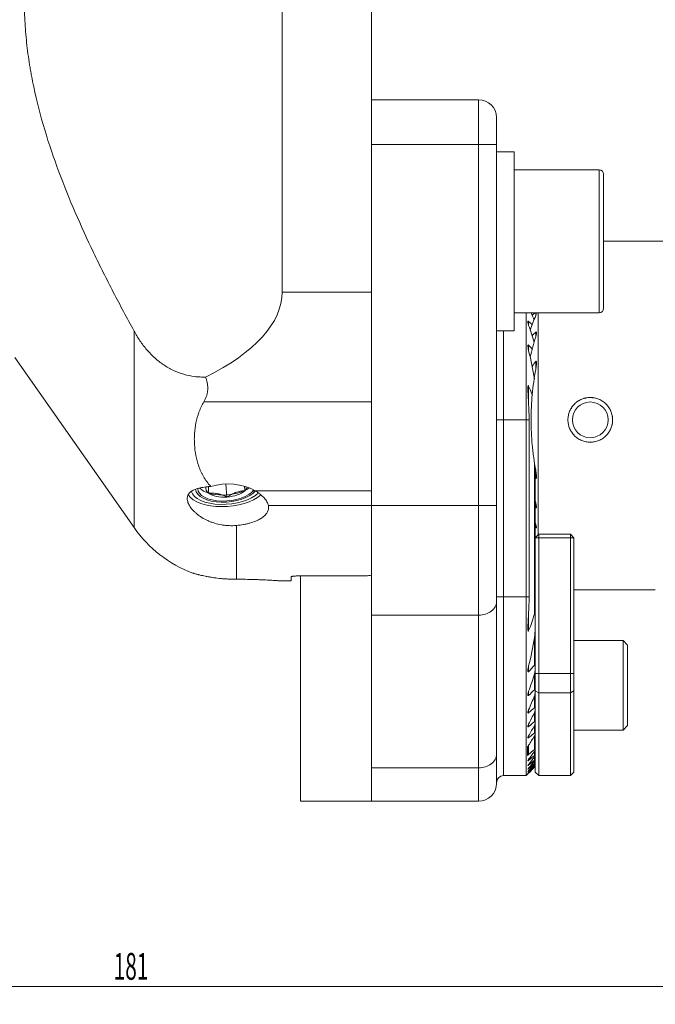
# Model space of a CAD drawing. Units: millimetres. Extents: x -76 to 160, y -112 to 109.
# Drawn here: x 31 to 102, y -112 to -2 of the extents above; entities that cross this region are included whole.
import ezdxf

# ---------------------------------------------------------------- set-up
doc = ezdxf.new("R2010")
doc.units = ezdxf.units.MM
doc.layers.add('1', color=4, linetype='CONTINUOUS')
doc.layers.add('SK2', color=7, linetype='CONTINUOUS')
doc.styles.add('iso_b_vert', font='simplex.shx')
doc.dimstyles.get("Standard").update_dxf_attribs({"dimtxt": 0.18, "dimasz": 0.18, "dimexe": 0.18, "dimexo": 0.0625, "dimgap": 0.09, "dimtad": 1, "dimzin": 0, "dimdsep": 52, "dimtxsty": 'Standard', "dimcen": 0.09, "dimadec": 0, "dimazin": 0, "dimtfac": 1, "dimtdec": 4, "dimtofl": 0, "dimtmove": 0, "dimatfit": 3, "dimfxl": 1, "dimtolj": 1, "dimtzin": 0, "dimarcsym": 0})

# ---------------------------------------------------------------- blocks, each defined once
blk = doc.blocks.new('DimnDraft3D4')
at = {"layer": 'SK2', "lineweight": 13}
for p, q in [((-48, -26.724037), (-48, -112.35439)), ((133.000001, -48.907538), (133.000001, -112.35439)), ((-48, -110.35439), (133.000001, -110.35439))]:
    blk.add_line(p, q, dxfattribs=at)
for points in [[(-48, -110.35439), (-44.825002, -109.936393), (-44.824998, -110.772386), (-48, -110.35439)], [(133.000001, -110.35439), (129.825003, -110.772386), (129.825, -109.936393), (133.000001, -110.35439)]]:
    blk.add_solid(points, dxfattribs=at)
at = {"layer": 'SK2', "lineweight": 18, "insert": (41.146053, -109.60439), "char_height": 3, "attachment_point": 7, "line_spacing_factor": 1.084337, "style": 'iso_b_vert'}
blk.add_mtext('\\W0.5711;181', dxfattribs=at)

msp = doc.modelspace()

# ---------------------------------------------------------------- linework, layer by layer
at = {"layer": '1', "lineweight": 18}
for p, q in [((60, 32.689), (60, -32.689)), ((70, 32.689), (70, -32.689)), ((82, -11.157), (70, -11.157)), ((82, -11.157), (82, -16.157)), ((84, -13.157), (84, -16.157)), ((82, -16.157), (70, -16.157)), ((70, -16.157), (70, -56.567)), ((82, -16.157), (84, -16.157)), ((82, -56.567), (82, -16.157)), ((84, -16.157), (84, -56.567)), ((86, -17), (84, -17)), ((84, -17), (84, -37)), ((86, -37), (86, -17)), ((95.5, -19), (86, -19)), ((95.5, -19), (95.5, -35)), ((96, -19.5), (96, -34.5)), ((109.35, -26.974), (96, -26.974)), ((60, -32.689), (70, -32.689)), ((86, -35), (95.5, -35)), ((87.325, -35), (87.325, -46.974)), ((88.395, -35), (88.395, -35.308)), ((88.675, -35), (88.675, -59.823)), ((87.605, -35.955), (87.605, -36.405)), ((43.425, -37.035), (43.425, -59.03)), ((84, -37), (86, -37)), ((84.8, -37), (84.8, -46.974)), ((88.395, -37.159), (88.395, -37.691)), ((87.605, -38.601), (87.605, -39.26)), ((30.1, -40), (43.425, -59.03)), ((88.395, -40.434), (88.395, -41.341)), ((87.605, -43.191), (87.605, -45.293)), ((70, -44.946), (51.246, -44.946)), ((84, -46.974), (84.8, -46.974)), ((84.8, -46.974), (84.8, -66.773)), ((84.8, -46.974), (87.325, -46.974)), ((87.325, -66.773), (87.325, -46.974)), ((87.651, -46.974), (87.325, -46.974)), ((87.651, -66.773), (87.651, -46.974)), ((88.25, -51.737), (88.25, -68.665)), ((88.325, -69.148), (88.325, -52.188)), ((88.395, -52.608), (88.395, -53.515)), ((53.716, -54.143), (53.833, -55.609)), ((55.835, -54.898), (55.795, -54.399)), ((56.54, -55.126), (56.874, -54.84)), ((56.977, -54.898), (70, -54.898)), ((70, -56.565), (58.465, -56.565)), ((70, -56.567), (82, -56.567)), ((70, -68.824), (70, -56.567)), ((84, -56.567), (82, -56.567)), ((82, -68.824), (82, -56.567)), ((84, -56.567), (84, -67.292)), ((88.395, -56.257), (88.395, -56.789)), ((54.893, -58.79), (54.893, -64.807)), ((88.395, -58.641), (88.395, -59.032)), ((88.325, -60.173), (88.725, -59.773)), ((88.325, -60.173), (88.725, -60.173)), ((88.325, -75.361), (88.325, -60.173)), ((88.725, -60.173), (88.725, -59.773)), ((88.725, -59.773), (92.275, -59.773)), ((88.725, -60.173), (88.725, -75.361)), ((92.275, -60.173), (88.725, -60.173)), ((92.275, -60.173), (92.275, -59.773)), ((92.675, -60.173), (92.275, -59.773)), ((92.275, -75.361), (92.275, -60.173)), ((92.275, -60.173), (92.675, -60.173)), ((92.675, -60.173), (92.675, -75.361)), ((88.324, -60.698), (88.325, -60.699)), ((88.325, -62.084), (88.325, -62.083)), ((88.325, -63.213), (88.325, -63.214)), ((61, -65), (61, -64.536)), ((69.4, -64.435), (61.8, -64.435)), ((62.05, -64.435), (62.05, -89.641)), ((88.324, -64.893), (88.325, -64.894)), ((59.987, -65), (61, -65)), ((88.325, -65.496), (88.324, -65.495)), ((88.325, -65.96), (88.325, -65.961)), ((101.784, -65.974), (92.676, -65.974)), ((84, -66.773), (84.8, -66.773)), ((84.8, -66.773), (84.8, -86.773)), ((87.325, -66.773), (84.8, -66.773)), ((87.325, -86.773), (87.325, -66.773)), ((87.325, -66.773), (87.651, -66.773)), ((84, -67.292), (84, -84.366)), ((70, -85.898), (70, -68.824)), ((82, -68.824), (70, -68.824)), ((82, -85.898), (82, -68.824)), ((87.605, -68.454), (87.605, -70.556)), ((88.325, -69.148), (88.325, -70.409)), ((88.325, -74.516), (88.325, -70.408)), ((88.25, -71.345), (88.25, -74.407)), ((98.175, -71.673), (92.675, -71.673)), ((98.675, -72.173), (98.175, -71.673)), ((98.175, -81.673), (98.175, -71.673)), ((98.675, -81.173), (98.675, -72.173)), ((88.325, -73.673), (88.324, -73.673)), ((87.605, -74.488), (87.605, -75.147)), ((88.325, -74.516), (88.325, -74.953)), ((88.25, -75.388), (88.25, -77.188)), ((88.325, -77.249), (88.325, -74.953)), ((88.725, -75.361), (88.325, -75.361)), ((88.325, -77.293), (88.325, -75.361)), ((92.275, -75.361), (88.725, -75.361)), ((88.725, -75.361), (88.725, -77.508)), ((92.275, -75.361), (92.675, -75.361)), ((92.275, -77.508), (92.275, -75.361)), ((92.675, -75.361), (92.675, -77.293)), ((87.605, -77.342), (87.605, -77.793)), ((88.25, -77.864), (88.25, -79.189)), ((88.325, -77.249), (88.325, -77.549)), ((88.725, -77.508), (88.325, -77.293)), ((88.325, -77.293), (88.325, -86.373)), ((88.325, -79.225), (88.325, -77.548)), ((88.725, -77.508), (88.725, -86.773)), ((92.275, -77.508), (88.725, -77.508)), ((92.675, -77.293), (92.275, -77.508)), ((92.275, -77.508), (92.275, -86.773)), ((92.675, -86.373), (92.675, -77.293)), ((88.325, -79.225), (88.325, -79.454)), ((87.605, -79.399), (87.605, -79.744)), ((88.25, -79.709), (88.25, -80.75)), ((88.324, -79.673), (88.325, -79.673)), ((88.325, -80.768), (88.325, -79.454)), ((87.605, -81.007), (87.605, -81.284)), ((88.25, -81.165), (88.25, -82.006)), ((88.325, -80.768), (88.325, -80.951)), ((88.325, -82.01), (88.325, -80.951)), ((98.175, -81.673), (98.675, -81.173)), ((87.605, -82.307), (87.605, -82.533)), ((88.25, -82.344), (88.25, -83.859)), ((88.325, -82.01), (88.325, -82.158)), ((88.325, -83.84), (88.325, -82.158)), ((92.675, -81.673), (98.175, -81.673)), ((87.474, -83.556), (87.474, -84.516)), ((87.553, -84.428), (87.553, -83.463)), ((87.605, -83.371), (87.605, -84.394)), ((84, -84.366), (84, -87.641)), ((88.25, -84.081), (88.25, -84.525)), ((88.25, -84.7), (88.25, -85.044)), ((88.325, -83.84), (88.325, -83.937)), ((88.325, -84.495), (88.325, -83.937)), ((88.325, -84.495), (88.325, -84.572)), ((88.325, -85.004), (88.325, -84.572)), ((70, -89.641), (70, -85.898)), ((70, -85.898), (82, -85.898)), ((82, -89.641), (82, -85.898)), ((87.605, -84.949), (87.605, -85.07)), ((87.605, -85.51), (87.605, -85.604)), ((88.25, -85.176), (88.25, -85.428)), ((88.25, -85.521), (88.25, -85.686)), ((88.25, -85.741), (88.25, -85.823)), ((88.325, -85.004), (88.325, -85.062)), ((88.325, -85.379), (88.325, -85.062)), ((88.325, -85.379), (88.325, -85.42)), ((88.325, -85.627), (88.325, -85.42)), ((88.325, -85.627), (88.325, -85.651)), ((88.325, -85.754), (88.325, -85.651)), ((88.325, -85.754), (88.325, -85.762)), ((84.8, -86.773), (87.325, -86.773)), ((87.325, -86.773), (87.522, -86.576)), ((87.605, -85.937), (87.605, -86.006)), ((87.605, -86.24), (87.605, -86.285)), ((87.605, -86.423), (87.605, -86.446)), ((88.325, -86.373), (88.725, -86.773)), ((88.725, -86.773), (92.275, -86.773)), ((92.275, -86.773), (92.675, -86.373)), ((62.05, -89.641), (70, -89.641)), ((82, -89.641), (70, -89.641))]:
    msp.add_line(p, q, dxfattribs=at)
at = {"layer": '1', "lineweight": 13}
for p, q in [((88.324, -74.173), (88.325, -74.173)), ((88.324, -79.173), (88.325, -79.173))]:
    msp.add_line(p, q, dxfattribs=at)
at = {"layer": '1', "lineweight": 18, "extrusion": (0, 0, -1)}
msp.add_circle((-94.5, -46.974), 2, dxfattribs=at)
at = {"layer": '1', "lineweight": 18}
for centre, radius, start, end in [((82, -13.157), 2, 0, 90), ((95.5, -19.5), 0.5, 0, 90), ((95.5, -34.5), 0.5, 270, 0), ((54.893, -51), 14, 215, 249.58283), ((82, -87.641), 2, 270, 0)]:
    msp.add_arc(centre, radius, start, end, dxfattribs=at)
at = {"layer": '1', "lineweight": 18, "extrusion": (0, 0, -1)}
msp.add_arc((-84.8, -87.573), 0.8, 0, 90, dxfattribs=at)
for centre, major_axis, ratio, start_param, end_param in [((16.04, -32.689), (43.96, 0), 0.36397, 0, 0.6351464), ((54, -57.085), (4.511, -0.069), 0.652724, -2.0366743, -0.8599365), ((60.85, 0), (64.392, 8.867), 1, 1.5663959, 1.5757135)]:
    msp.add_ellipse(centre, major_axis=major_axis, ratio=ratio, start_param=start_param, end_param=end_param, dxfattribs=at)
at = {"layer": '1', "lineweight": 13}
for centre, major_axis, start_param, end_param in [((53.791, -54.471), (3.987, 0.319), -3.0545302, -0.5093248), ((53.737, -53.802), (3.223, 0.258), -2.7756894, -0.6772773)]:
    msp.add_ellipse(centre, major_axis=major_axis, ratio=0.485672, start_param=start_param, end_param=end_param, dxfattribs=at)
at = {"layer": '1', "lineweight": 18}
for centre, major_axis, ratio, start_param, end_param in [((53.791, -54.471), (3.481, 0.279), 0.485672, 3.1415924, -0.4253917), ((53.791, -54.471), (3.223, 0.258), 0.485672, 3.0947636, -0.382096), ((53.791, -54.471), (-2.335, -0.187), 0.485672, -0.1577806, 0.5028868), ((53.791, -54.471), (-2.335, -0.187), 0.485672, 1.5500843, 2.5972819), ((53.791, -54.471), (-2.335, -0.187), 0.485672, 2.5972819, 2.9550635), ((53.791, -54.471), (4.486, 0.359), 0.485672, -2.8846691, -0.581391), ((53.791, -54.471), (-2.335, -0.187), 0.485672, 0.5028868, 1.5500843), ((82, -67.292), (-2, 0), 0.766044, 1.5707963, 3.1415927), ((82, -84.366), (-2, 0), 0.766044, 1.5707963, 3.1415927)]:
    msp.add_ellipse(centre, major_axis=major_axis, ratio=ratio, start_param=start_param, end_param=end_param, dxfattribs=at)
for points, knots in [([(43.425, 37.035), (42.644, 35.609), (41.878, 34.177), (40.385, 31.295), (39.658, 29.845), (38.254, 26.924), (37.577, 25.453), (36.286, 22.481), (35.673, 20.982), (34.53, 17.946), (34, 16.409), (33.049, 13.289), (32.627, 11.705), (32.099, 9.283), (31.941, 8.468), (31.768, 7.439), (31.734, 7.232), (31.67, 6.818), (31.639, 6.61), (31.551, 5.988), (31.497, 5.573), (31.354, 4.329), (31.281, 3.5), (31.181, 1.842), (31.127, 0.186), (31.167, -1.469), (31.252, -3.123), (31.318, -3.95), (31.495, -5.603), (31.606, -6.429), (31.771, -7.461), (31.806, -7.667), (31.877, -8.08), (31.914, -8.286), (32.029, -8.903), (32.11, -9.313), (32.54, -11.352), (32.956, -12.954), (33.903, -16.114), (34.433, -17.671), (35.581, -20.75), (36.199, -22.272), (37.503, -25.289), (38.188, -26.784), (39.256, -29.011), (39.619, -29.751), (40.354, -31.223), (40.727, -31.955), (41.861, -34.145), (42.636, -35.594), (43.425, -37.035)], [0, 0, 0, 0, 0.0625, 0.0625, 0.125, 0.125, 0.1875, 0.1875, 0.25, 0.25, 0.3125, 0.3125, 0.375, 0.375, 0.40625, 0.40625, 0.4140625, 0.4140625, 0.421875, 0.421875, 0.4375, 0.4375, 0.46875, 0.46875, 0.5, 0.53125, 0.53125, 0.5625, 0.5625, 0.59375, 0.59375, 0.6015625, 0.6015625, 0.609375, 0.609375, 0.625, 0.625, 0.6875, 0.6875, 0.75, 0.75, 0.8125, 0.8125, 0.875, 0.875, 0.90625, 0.90625, 0.9375, 0.9375, 1, 1, 1, 1]), ([(88.478, -35.002), (88.477, -35.015), (88.475, -35.029), (88.466, -35.086), (88.455, -35.129), (88.428, -35.218), (88.413, -35.262), (88.395, -35.307)], [0, 0, 0, 0, 0.1376397, 0.1376397, 0.5688198, 0.5688198, 1, 1, 1, 1]), ([(87.605, -36.405), (87.588, -36.356), (87.572, -36.306), (87.546, -36.208), (87.535, -36.16), (87.524, -36.087), (87.522, -36.064), (87.52, -36.018), (87.52, -35.995), (87.526, -35.966), (87.529, -35.956), (87.537, -35.941), (87.543, -35.935), (87.554, -35.931), (87.559, -35.93), (87.568, -35.931), (87.572, -35.932), (87.587, -35.939), (87.596, -35.946), (87.605, -35.955)], [0, 0, 0, 0, 0.25, 0.25, 0.5, 0.5, 0.625, 0.625, 0.75, 0.75, 0.8125, 0.8125, 0.875, 0.875, 0.90625, 0.90625, 0.9375, 0.9375, 1, 1, 1, 1]), ([(51.427, -42.182), (51.223, -42.188), (51.018, -42.187), (50.709, -42.173), (50.605, -42.166), (50.399, -42.149), (50.296, -42.138), (49.786, -42.074), (48.986, -41.91), (48.216, -41.619), (47.745, -41.398), (47.651, -41.352), (47.465, -41.255), (47.373, -41.205), (47.1, -41.05), (46.923, -40.94), (46.403, -40.59), (46.073, -40.332), (45.681, -39.979), (45.603, -39.907), (45.45, -39.76), (45.375, -39.685), (45.151, -39.456), (45.007, -39.299), (44.591, -38.816), (44.334, -38.479), (43.854, -37.777), (43.632, -37.412), (43.425, -37.035)], [0, 0, 0, 0, 0.0625, 0.0625, 0.09375, 0.09375, 0.125, 0.125, 0.25, 0.375, 0.375, 0.40625, 0.40625, 0.4375, 0.4375, 0.5, 0.5, 0.625, 0.625, 0.65625, 0.65625, 0.6875, 0.6875, 0.75, 0.75, 0.875, 0.875, 1, 1, 1, 1]), ([(88.395, -37.691), (88.412, -37.635), (88.427, -37.579), (88.447, -37.496), (88.453, -37.468), (88.463, -37.413), (88.468, -37.385), (88.475, -37.33), (88.477, -37.303), (88.479, -37.264), (88.48, -37.251), (88.479, -37.225), (88.479, -37.212), (88.476, -37.188), (88.473, -37.176), (88.466, -37.155), (88.461, -37.146), (88.45, -37.137), (88.446, -37.135), (88.436, -37.134), (88.431, -37.135), (88.42, -37.139), (88.415, -37.142), (88.405, -37.15), (88.399, -37.154), (88.395, -37.159)], [0, 0, 0, 0, 0.25, 0.25, 0.375, 0.375, 0.5, 0.5, 0.625, 0.625, 0.6875, 0.6875, 0.75, 0.75, 0.8125, 0.8125, 0.875, 0.875, 0.90625, 0.90625, 0.9375, 0.9375, 0.96875, 0.96875, 1, 1, 1, 1]), ([(87.605, -38.601), (87.6, -38.595), (87.594, -38.589), (87.582, -38.58), (87.576, -38.577), (87.564, -38.574), (87.558, -38.575), (87.548, -38.581), (87.544, -38.585), (87.537, -38.596), (87.535, -38.602), (87.531, -38.615), (87.529, -38.622), (87.524, -38.643), (87.523, -38.658), (87.52, -38.704), (87.52, -38.736), (87.524, -38.8), (87.527, -38.833), (87.538, -38.93), (87.548, -38.996), (87.574, -39.127), (87.589, -39.193), (87.605, -39.26)], [0, 0, 0, 0, 0.03125, 0.03125, 0.0625, 0.0625, 0.09375, 0.09375, 0.125, 0.125, 0.15625, 0.15625, 0.1875, 0.1875, 0.25, 0.25, 0.375, 0.375, 0.5, 0.5, 0.75, 0.75, 1, 1, 1, 1]), ([(88.395, -40.434), (88.401, -40.425), (88.408, -40.417), (88.419, -40.409), (88.423, -40.406), (88.431, -40.404), (88.435, -40.404), (88.446, -40.407), (88.451, -40.414), (88.46, -40.429), (88.463, -40.438), (88.471, -40.465), (88.474, -40.485), (88.478, -40.526), (88.479, -40.546), (88.48, -40.609), (88.479, -40.651), (88.475, -40.736), (88.472, -40.779), (88.46, -40.908), (88.449, -40.995), (88.425, -41.168), (88.41, -41.254), (88.395, -41.341)], [0, 0, 0, 0, 0.03125, 0.03125, 0.046875, 0.046875, 0.0625, 0.0625, 0.09375, 0.09375, 0.125, 0.125, 0.1875, 0.1875, 0.25, 0.25, 0.375, 0.375, 0.5, 0.5, 0.75, 0.75, 1, 1, 1, 1]), ([(88.395, -52.608), (88.309, -52.141), (88.195, -51.439), (88.105, -50.731), (88.05, -50.259), (88.026, -50.023), (87.916, -48.842), (87.873, -47.899), (87.874, -46.018), (87.918, -45.08), (88.093, -43.208), (88.223, -42.273), (88.395, -41.341)], [0, 0, 0, 0, 0.125, 0.1875, 0.1875, 0.25, 0.25, 0.5, 0.5, 0.75, 0.75, 1, 1, 1, 1]), ([(51.246, -44.946), (51.361, -44.75), (51.459, -44.545), (51.57, -44.222), (51.601, -44.112), (51.637, -43.942), (51.647, -43.885), (51.664, -43.768), (51.67, -43.709), (51.693, -43.413), (51.679, -43.171), (51.614, -42.804), (51.586, -42.681), (51.533, -42.495), (51.514, -42.433), (51.473, -42.307), (51.451, -42.245), (51.427, -42.182)], [0, 0, 0, 0, 0.25, 0.25, 0.375, 0.375, 0.4375, 0.4375, 0.5, 0.5, 0.75, 0.75, 0.875, 0.875, 0.9375, 0.9375, 1, 1, 1, 1]), ([(87.605, -45.293), (87.595, -45.106), (87.584, -44.918), (87.562, -44.544), (87.552, -44.357), (87.537, -44.077), (87.533, -43.983), (87.525, -43.797), (87.523, -43.704), (87.521, -43.565), (87.52, -43.518), (87.521, -43.426), (87.522, -43.38), (87.526, -43.312), (87.528, -43.29), (87.532, -43.245), (87.535, -43.222), (87.542, -43.189), (87.545, -43.179), (87.551, -43.164), (87.553, -43.159), (87.558, -43.151), (87.562, -43.148), (87.57, -43.146), (87.574, -43.147), (87.582, -43.153), (87.586, -43.157), (87.596, -43.17), (87.601, -43.181), (87.605, -43.191)], [0, 0, 0, 0, 0.25, 0.25, 0.5, 0.5, 0.625, 0.625, 0.75, 0.75, 0.8125, 0.8125, 0.875, 0.875, 0.90625, 0.90625, 0.9375, 0.9375, 0.953125, 0.953125, 0.9609375, 0.9609375, 0.96875, 0.96875, 0.9765625, 0.9765625, 0.984375, 0.984375, 1, 1, 1, 1]), ([(88.018, -44.26), (88.003, -44.212), (87.987, -44.165), (87.862, -43.803), (87.74, -43.494), (87.605, -43.191)], [0, 0, 0, 0, 0.1309073, 0.1309073, 1, 1, 1, 1]), ([(52.014, -54.423), (51.85, -54.249), (51.704, -54.068), (51.437, -53.7), (51.317, -53.511), (51.152, -53.223), (51.1, -53.126), (51.002, -52.932), (50.955, -52.835), (50.822, -52.542), (50.744, -52.345), (50.534, -51.753), (50.427, -51.355), (50.27, -50.552), (50.219, -50.147), (50.188, -49.638), (50.183, -49.536), (50.178, -49.332), (50.176, -49.231), (50.178, -48.926), (50.185, -48.723), (50.226, -48.116), (50.28, -47.714), (50.443, -46.913), (50.553, -46.514), (50.734, -46.019), (50.772, -45.92), (50.853, -45.723), (50.897, -45.625), (51.033, -45.331), (51.134, -45.137), (51.246, -44.946)], [0, 0, 0, 0, 0.0625, 0.0625, 0.125, 0.125, 0.15625, 0.15625, 0.1875, 0.1875, 0.25, 0.25, 0.375, 0.375, 0.5, 0.5, 0.53125, 0.53125, 0.5625, 0.5625, 0.625, 0.625, 0.75, 0.75, 0.875, 0.875, 0.90625, 0.90625, 0.9375, 0.9375, 1, 1, 1, 1]), ([(92, -46.974), (92, -46.809), (92.016, -46.647), (92.064, -46.407), (92.084, -46.327), (92.131, -46.17), (92.159, -46.092), (92.254, -45.865), (92.33, -45.722), (92.444, -45.552), (92.467, -45.518), (92.516, -45.453), (92.542, -45.42), (92.62, -45.325), (92.675, -45.264), (92.848, -45.091), (92.973, -44.988), (93.144, -44.874), (93.179, -44.851), (93.25, -44.809), (93.285, -44.789), (93.393, -44.731), (93.541, -44.661), (93.694, -44.606), (93.812, -44.571), (93.851, -44.56), (93.931, -44.54), (93.971, -44.531), (94.173, -44.49), (94.335, -44.474), (94.58, -44.474), (94.662, -44.478), (94.785, -44.49), (94.826, -44.495), (94.908, -44.507), (94.948, -44.515), (95.148, -44.554), (95.304, -44.602), (95.531, -44.696), (95.606, -44.731), (95.751, -44.808), (95.821, -44.85), (96.024, -44.986), (96.15, -45.089), (96.384, -45.322), (96.487, -45.449), (96.623, -45.651), (96.665, -45.721), (96.742, -45.866), (96.778, -45.941), (96.872, -46.168), (96.919, -46.324), (96.959, -46.524), (96.967, -46.565), (96.979, -46.646), (96.984, -46.687), (96.996, -46.81), (97, -46.892), (97, -47.137), (96.984, -47.299), (96.944, -47.501), (96.935, -47.541), (96.915, -47.621), (96.904, -47.661), (96.869, -47.778), (96.814, -47.932), (96.744, -48.079), (96.686, -48.187), (96.666, -48.223), (96.624, -48.294), (96.602, -48.329), (96.488, -48.499), (96.385, -48.625), (96.212, -48.798), (96.151, -48.853), (96.024, -48.958), (95.958, -49.007), (95.755, -49.143), (95.611, -49.22), (95.384, -49.314), (95.306, -49.342), (95.149, -49.39), (95.07, -49.41), (94.83, -49.458), (94.668, -49.474), (94.337, -49.475), (94.174, -49.458), (93.935, -49.411), (93.855, -49.391), (93.698, -49.344), (93.62, -49.316), (93.393, -49.222), (93.249, -49.145), (93.079, -49.032), (93.046, -49.008), (92.98, -48.96), (92.947, -48.934), (92.852, -48.856), (92.791, -48.801), (92.618, -48.628), (92.515, -48.503), (92.4, -48.332), (92.378, -48.297), (92.336, -48.227), (92.316, -48.191), (92.258, -48.083), (92.188, -47.936), (92.133, -47.782), (92.097, -47.665), (92.086, -47.625), (92.066, -47.546), (92.057, -47.505), (92.016, -47.303), (92, -47.14), (92, -46.974)], [0, 0, 0, 0, 0.03125, 0.03125, 0.046875, 0.046875, 0.0625, 0.0625, 0.09375, 0.09375, 0.1015625, 0.1015625, 0.109375, 0.109375, 0.125, 0.125, 0.15625, 0.15625, 0.1640625, 0.1640625, 0.171875, 0.171875, 0.1875, 0.203125, 0.203125, 0.2109375, 0.2109375, 0.21875, 0.21875, 0.25, 0.25, 0.265625, 0.265625, 0.2734375, 0.2734375, 0.28125, 0.28125, 0.3125, 0.3125, 0.328125, 0.328125, 0.34375, 0.34375, 0.375, 0.375, 0.40625, 0.40625, 0.421875, 0.421875, 0.4375, 0.4375, 0.46875, 0.46875, 0.4765625, 0.4765625, 0.484375, 0.484375, 0.5, 0.5, 0.53125, 0.53125, 0.5390625, 0.5390625, 0.546875, 0.546875, 0.5625, 0.578125, 0.578125, 0.5859375, 0.5859375, 0.59375, 0.59375, 0.625, 0.625, 0.640625, 0.640625, 0.65625, 0.65625, 0.6875, 0.6875, 0.703125, 0.703125, 0.71875, 0.71875, 0.75, 0.75, 0.78125, 0.78125, 0.796875, 0.796875, 0.8125, 0.8125, 0.84375, 0.84375, 0.8515625, 0.8515625, 0.859375, 0.859375, 0.875, 0.875, 0.90625, 0.90625, 0.9140625, 0.9140625, 0.921875, 0.921875, 0.9375, 0.953125, 0.953125, 0.9609375, 0.9609375, 0.96875, 0.96875, 1, 1, 1, 1]), ([(88.395, -52.608), (88.41, -52.694), (88.425, -52.781), (88.449, -52.954), (88.46, -53.041), (88.472, -53.17), (88.475, -53.213), (88.479, -53.298), (88.48, -53.34), (88.479, -53.402), (88.478, -53.423), (88.474, -53.464), (88.471, -53.483), (88.463, -53.511), (88.46, -53.52), (88.451, -53.535), (88.446, -53.541), (88.435, -53.545), (88.431, -53.545), (88.423, -53.542), (88.419, -53.54), (88.408, -53.532), (88.401, -53.523), (88.395, -53.515)], [0, 0, 0, 0, 0.25, 0.25, 0.5, 0.5, 0.625, 0.625, 0.75, 0.75, 0.8125, 0.8125, 0.875, 0.875, 0.90625, 0.90625, 0.9375, 0.9375, 0.953125, 0.953125, 0.96875, 0.96875, 1, 1, 1, 1]), ([(52.014, -54.423), (51.951, -54.428), (51.889, -54.432), (51.768, -54.443), (51.708, -54.448), (51.531, -54.467), (51.303, -54.495), (51.088, -54.532), (50.932, -54.562), (50.881, -54.573), (50.781, -54.596), (50.731, -54.608), (50.49, -54.67), (50.318, -54.729), (50.088, -54.832), (50.016, -54.868), (49.916, -54.928), (49.884, -54.948), (49.822, -54.991), (49.792, -55.013), (49.652, -55.126), (49.565, -55.226), (49.471, -55.392), (49.446, -55.45), (49.408, -55.572), (49.395, -55.637), (49.378, -55.834), (49.392, -55.972), (49.453, -56.191), (49.48, -56.265), (49.547, -56.417), (49.586, -56.494), (49.722, -56.724), (49.836, -56.878), (50.007, -57.071), (50.043, -57.109), (50.116, -57.186), (50.154, -57.223), (50.272, -57.336), (50.438, -57.483), (50.623, -57.625), (50.768, -57.728), (50.818, -57.762), (50.919, -57.829), (50.971, -57.862), (51.235, -58.025), (51.459, -58.144), (51.814, -58.303), (51.935, -58.354), (52.122, -58.424), (52.186, -58.447), (52.314, -58.49), (52.378, -58.511), (52.703, -58.611), (52.968, -58.674), (53.374, -58.744), (53.511, -58.763), (53.787, -58.793), (53.927, -58.803), (54.343, -58.821), (54.619, -58.814), (54.893, -58.79)], [0, 0, 0, 0, 0.015625, 0.015625, 0.03125, 0.03125, 0.0625, 0.09375, 0.09375, 0.109375, 0.109375, 0.125, 0.125, 0.1875, 0.1875, 0.21875, 0.21875, 0.234375, 0.234375, 0.25, 0.25, 0.3125, 0.3125, 0.34375, 0.34375, 0.375, 0.375, 0.4375, 0.4375, 0.46875, 0.46875, 0.5, 0.5, 0.5625, 0.5625, 0.578125, 0.578125, 0.59375, 0.59375, 0.625, 0.65625, 0.65625, 0.671875, 0.671875, 0.6875, 0.6875, 0.75, 0.75, 0.78125, 0.78125, 0.796875, 0.796875, 0.8125, 0.8125, 0.875, 0.875, 0.90625, 0.90625, 0.9375, 0.9375, 1, 1, 1, 1]), ([(51.788, -55.181), (51.785, -55.111), (51.781, -55.042), (51.775, -54.909), (51.772, -54.845), (51.763, -54.661), (51.758, -54.55), (51.754, -54.449), (51.754, -54.444), (51.754, -54.439)], [0, 0, 0, 0, 0.2433532, 0.2433532, 0.4867065, 0.4867065, 0.973413, 0.973413, 1, 1, 1, 1]), ([(53.833, -55.609), (53.993, -55.502), (54.155, -55.404), (54.402, -55.274), (54.485, -55.233), (54.611, -55.178), (54.653, -55.16), (54.738, -55.126), (54.781, -55.11), (54.994, -55.035), (55.163, -54.99), (55.5, -54.927), (55.668, -54.908), (55.835, -54.898)], [0, 0, 0, 0, 0.25, 0.25, 0.375, 0.375, 0.4375, 0.4375, 0.5, 0.5, 0.75, 0.75, 1, 1, 1, 1]), ([(55.835, -54.898), (55.832, -54.828), (55.828, -54.759), (55.822, -54.626), (55.819, -54.562), (55.814, -54.47), (55.813, -54.44), (55.812, -54.411)], [0, 0, 0, 0, 0.4004594, 0.4004594, 0.8009189, 0.8009189, 1, 1, 1, 1]), ([(58.465, -56.565), (58.438, -56.427), (58.385, -56.286), (58.267, -56.071), (58.221, -55.998), (58.118, -55.853), (58.059, -55.78), (57.868, -55.564), (57.718, -55.423), (57.464, -55.219), (57.373, -55.153), (57.182, -55.022), (57.082, -54.959), (56.977, -54.898)], [0, 0, 0, 0, 0.25, 0.25, 0.375, 0.375, 0.5, 0.5, 0.75, 0.75, 0.875, 0.875, 1, 1, 1, 1]), ([(53.833, -55.609), (53.662, -55.525), (53.49, -55.45), (53.231, -55.356), (53.145, -55.327), (53.014, -55.289), (52.971, -55.277), (52.883, -55.256), (52.84, -55.246), (52.622, -55.2), (52.452, -55.18), (52.117, -55.163), (51.952, -55.168), (51.788, -55.181)], [0, 0, 0, 0, 0.25, 0.25, 0.375, 0.375, 0.4375, 0.4375, 0.5, 0.5, 0.75, 0.75, 1, 1, 1, 1]), ([(54.893, -58.79), (55.164, -58.766), (55.425, -58.731), (55.804, -58.664), (55.928, -58.64), (56.111, -58.599), (56.171, -58.584), (56.29, -58.554), (56.35, -58.539), (56.64, -58.458), (56.855, -58.384), (57.155, -58.261), (57.25, -58.218), (57.434, -58.126), (57.521, -58.078), (57.767, -57.929), (57.908, -57.823), (58.089, -57.653), (58.144, -57.595), (58.217, -57.505), (58.24, -57.474), (58.284, -57.413), (58.303, -57.382), (58.395, -57.227), (58.444, -57.099), (58.475, -56.935), (58.479, -56.902), (58.485, -56.836), (58.487, -56.802), (58.486, -56.701), (58.479, -56.633), (58.465, -56.565)], [0, 0, 0, 0, 0.125, 0.125, 0.1875, 0.1875, 0.21875, 0.21875, 0.25, 0.25, 0.375, 0.375, 0.4375, 0.4375, 0.5, 0.5, 0.625, 0.625, 0.6875, 0.6875, 0.71875, 0.71875, 0.75, 0.75, 0.875, 0.875, 0.90625, 0.90625, 0.9375, 0.9375, 1, 1, 1, 1]), ([(88.395, -56.789), (88.404, -56.799), (88.415, -56.808), (88.431, -56.814), (88.436, -56.815), (88.446, -56.814), (88.45, -56.812), (88.461, -56.803), (88.466, -56.794), (88.473, -56.773), (88.476, -56.761), (88.48, -56.725), (88.48, -56.699), (88.477, -56.646), (88.475, -56.618), (88.464, -56.536), (88.453, -56.481), (88.427, -56.369), (88.412, -56.314), (88.395, -56.258)], [0, 0, 0, 0, 0.0625, 0.0625, 0.09375, 0.09375, 0.125, 0.125, 0.1875, 0.1875, 0.25, 0.25, 0.375, 0.375, 0.5, 0.5, 0.75, 0.75, 1, 1, 1, 1]), ([(88.395, -58.641), (88.413, -58.686), (88.429, -58.731), (88.455, -58.821), (88.466, -58.865), (88.476, -58.929), (88.479, -58.95), (88.48, -58.981), (88.48, -58.99), (88.478, -59.009), (88.477, -59.018), (88.472, -59.034), (88.469, -59.042), (88.459, -59.053), (88.453, -59.056), (88.438, -59.058), (88.43, -59.056), (88.412, -59.047), (88.403, -59.04), (88.395, -59.032)], [0, 0, 0, 0, 0.25, 0.25, 0.5, 0.5, 0.625, 0.625, 0.6875, 0.6875, 0.75, 0.75, 0.8125, 0.8125, 0.875, 0.875, 0.9375, 0.9375, 1, 1, 1, 1]), ([(54.893, -64.807), (54.565, -64.808), (54.244, -64.799), (53.771, -64.774), (53.615, -64.764), (53.383, -64.745), (53.306, -64.739), (53.153, -64.725), (53.078, -64.717), (52.707, -64.678), (52.427, -64.641), (52.095, -64.589), (52.03, -64.579), (51.901, -64.557), (51.838, -64.546), (51.652, -64.513), (51.534, -64.49), (51.198, -64.423), (50.997, -64.378), (50.774, -64.325), (50.731, -64.314), (50.649, -64.294), (50.61, -64.284), (50.497, -64.255), (50.361, -64.219), (50.253, -64.189), (50.184, -64.17), (50.162, -64.164), (50.123, -64.152), (50.105, -64.147), (50.026, -64.124), (49.995, -64.115), (49.995, -64.115), (49.995, -64.115), (49.995, -64.115)], [0, 0, 0, 0, 0.1249891, 0.1249891, 0.1874837, 0.1874837, 0.218731, 0.218731, 0.2499783, 0.2499783, 0.3749674, 0.3749674, 0.4062147, 0.4062147, 0.437462, 0.437462, 0.4999565, 0.4999565, 0.6249457, 0.6249457, 0.656193, 0.656193, 0.6874402, 0.6874402, 0.7499348, 0.8124294, 0.8124294, 0.8436767, 0.8436767, 0.8749239, 0.8749239, 0.9999131, 0.9999131, 1, 1, 1, 1]), ([(60.005, -65), (60.006, -65), (60.004, -65), (59.995, -64.999), (59.989, -64.999), (59.964, -64.997), (59.94, -64.995), (59.842, -64.988), (59.745, -64.98), (59.584, -64.969), (59.549, -64.966), (59.477, -64.961), (59.439, -64.959), (59.32, -64.951), (59.148, -64.939), (58.949, -64.927), (58.79, -64.918), (58.735, -64.914), (58.622, -64.908), (58.563, -64.905), (58.266, -64.889), (58.008, -64.876), (57.592, -64.859), (57.448, -64.853), (57.225, -64.845), (57.15, -64.843), (56.998, -64.838), (56.922, -64.835), (56.537, -64.824), (56.219, -64.818), (55.728, -64.811), (55.561, -64.809), (55.228, -64.807), (55.061, -64.807), (54.893, -64.807)], [0, 0, 0, 0, 0.0311881, 0.0311881, 0.0624401, 0.0624401, 0.1249441, 0.1249441, 0.2499521, 0.2499521, 0.2812041, 0.2812041, 0.3124561, 0.3124561, 0.3749601, 0.4374641, 0.4374641, 0.4687161, 0.4687161, 0.4999681, 0.4999681, 0.6249761, 0.6249761, 0.68748, 0.68748, 0.718732, 0.718732, 0.749984, 0.749984, 0.874992, 0.874992, 0.937496, 0.937496, 1, 1, 1, 1]), ([(61, -64.536), (61, -64.53), (61.005, -64.524), (61.02, -64.514), (61.027, -64.511), (61.042, -64.505), (61.051, -64.502), (61.08, -64.493), (61.105, -64.487), (61.163, -64.476), (61.196, -64.471), (61.27, -64.461), (61.31, -64.457), (61.375, -64.451), (61.398, -64.449), (61.444, -64.446), (61.468, -64.445), (61.54, -64.441), (61.591, -64.439), (61.694, -64.436), (61.747, -64.435), (61.8, -64.435)], [0, 0, 0, 0, 0.125, 0.125, 0.1875, 0.1875, 0.25, 0.25, 0.375, 0.375, 0.5, 0.5, 0.625, 0.625, 0.6875, 0.6875, 0.75, 0.75, 0.875, 0.875, 1, 1, 1, 1]), ([(87.605, -70.556), (87.601, -70.567), (87.596, -70.577), (87.586, -70.591), (87.583, -70.595), (87.575, -70.601), (87.57, -70.602), (87.562, -70.6), (87.559, -70.597), (87.553, -70.589), (87.551, -70.585), (87.545, -70.57), (87.542, -70.56), (87.535, -70.528), (87.532, -70.505), (87.528, -70.461), (87.526, -70.438), (87.522, -70.369), (87.521, -70.323), (87.52, -70.231), (87.521, -70.184), (87.523, -70.045), (87.525, -69.952), (87.533, -69.765), (87.537, -69.672), (87.551, -69.391), (87.562, -69.204), (87.584, -68.83), (87.595, -68.642), (87.605, -68.455)], [0, 0, 0, 0, 0.015625, 0.015625, 0.0234375, 0.0234375, 0.03125, 0.03125, 0.0390625, 0.0390625, 0.046875, 0.046875, 0.0625, 0.0625, 0.09375, 0.09375, 0.125, 0.125, 0.1875, 0.1875, 0.25, 0.25, 0.375, 0.375, 0.5, 0.5, 0.75, 0.75, 1, 1, 1, 1]), ([(87.605, -70.556), (87.74, -70.253), (87.862, -69.945), (88.079, -69.316), (88.173, -68.994), (88.25, -68.665)], [0, 0, 0, 0, 0.5, 0.5, 1, 1, 1, 1]), ([(88.25, -68.665), (88.253, -68.652), (88.256, -68.638), (88.262, -68.619), (88.265, -68.612), (88.269, -68.603), (88.27, -68.6), (88.273, -68.595), (88.275, -68.592), (88.28, -68.589), (88.283, -68.59), (88.287, -68.593), (88.289, -68.596), (88.293, -68.604), (88.294, -68.611), (88.299, -68.63), (88.302, -68.643), (88.307, -68.683), (88.31, -68.71), (88.314, -68.764), (88.319, -68.846), (88.322, -68.928), (88.324, -69.038), (88.325, -69.093), (88.325, -69.148)], [0, 0, 0, 0, 0.0625, 0.0625, 0.09375, 0.09375, 0.109375, 0.109375, 0.125, 0.125, 0.140625, 0.140625, 0.15625, 0.15625, 0.1875, 0.1875, 0.25, 0.25, 0.375, 0.375, 0.5, 0.75, 0.75, 1, 1, 1, 1]), ([(88.325, -70.409), (88.325, -70.487), (88.322, -70.565), (88.315, -70.721), (88.31, -70.799), (88.291, -71.033), (88.273, -71.189), (88.25, -71.345)], [0, 0, 0, 0, 0.25, 0.25, 0.5, 0.5, 1, 1, 1, 1]), ([(87.605, -74.488), (87.589, -74.554), (87.574, -74.62), (87.548, -74.752), (87.538, -74.819), (87.526, -74.916), (87.524, -74.948), (87.52, -75.011), (87.52, -75.043), (87.523, -75.088), (87.524, -75.104), (87.529, -75.125), (87.53, -75.132), (87.535, -75.145), (87.537, -75.151), (87.544, -75.162), (87.548, -75.167), (87.557, -75.173), (87.563, -75.174), (87.576, -75.171), (87.582, -75.168), (87.594, -75.159), (87.6, -75.153), (87.605, -75.147)], [0, 0, 0, 0, 0.25, 0.25, 0.5, 0.5, 0.625, 0.625, 0.75, 0.75, 0.8125, 0.8125, 0.84375, 0.84375, 0.875, 0.875, 0.90625, 0.90625, 0.9375, 0.9375, 0.96875, 0.96875, 1, 1, 1, 1]), ([(88.325, -74.516), (88.325, -74.498), (88.324, -74.481), (88.321, -74.447), (88.318, -74.43), (88.311, -74.408), (88.308, -74.401), (88.3, -74.39), (88.295, -74.385), (88.283, -74.383), (88.275, -74.385), (88.262, -74.394), (88.255, -74.4), (88.25, -74.407)], [0, 0, 0, 0, 0.25, 0.25, 0.5, 0.5, 0.625, 0.625, 0.75, 0.75, 0.875, 0.875, 1, 1, 1, 1]), ([(88.25, -75.388), (88.271, -75.315), (88.289, -75.242), (88.308, -75.132), (88.314, -75.096), (88.322, -75.024), (88.325, -74.988), (88.325, -74.953)], [0, 0, 0, 0, 0.5, 0.5, 0.75, 0.75, 1, 1, 1, 1]), ([(87.605, -77.793), (87.596, -77.801), (87.587, -77.809), (87.568, -77.817), (87.558, -77.819), (87.547, -77.815), (87.544, -77.812), (87.538, -77.807), (87.535, -77.803), (87.529, -77.792), (87.526, -77.782), (87.522, -77.762), (87.521, -77.752), (87.52, -77.73), (87.52, -77.719), (87.522, -77.684), (87.524, -77.661), (87.535, -77.589), (87.546, -77.54), (87.572, -77.442), (87.588, -77.392), (87.605, -77.343)], [0, 0, 0, 0, 0.0625, 0.0625, 0.125, 0.125, 0.15625, 0.15625, 0.1875, 0.1875, 0.25, 0.25, 0.3125, 0.3125, 0.375, 0.375, 0.5, 0.5, 0.75, 0.75, 1, 1, 1, 1]), ([(88.25, -77.188), (88.255, -77.183), (88.261, -77.178), (88.272, -77.171), (88.278, -77.168), (88.289, -77.166), (88.295, -77.166), (88.303, -77.17), (88.307, -77.174), (88.313, -77.182), (88.315, -77.187), (88.319, -77.198), (88.321, -77.204), (88.324, -77.222), (88.325, -77.236), (88.325, -77.249)], [0, 0, 0, 0, 0.125, 0.125, 0.25, 0.25, 0.375, 0.375, 0.5, 0.5, 0.625, 0.625, 0.75, 0.75, 1, 1, 1, 1]), ([(88.325, -77.549), (88.325, -77.573), (88.322, -77.599), (88.314, -77.651), (88.308, -77.678), (88.288, -77.757), (88.271, -77.811), (88.25, -77.865)], [0, 0, 0, 0, 0.25, 0.25, 0.5, 0.5, 1, 1, 1, 1]), ([(88.325, -79.225), (88.325, -79.214), (88.324, -79.203), (88.319, -79.184), (88.314, -79.176), (88.301, -79.166), (88.292, -79.166), (88.271, -79.173), (88.26, -79.18), (88.25, -79.189)], [0, 0, 0, 0, 0.25, 0.25, 0.5, 0.5, 0.75, 0.75, 1, 1, 1, 1]), ([(87.605, -79.399), (87.587, -79.44), (87.571, -79.481), (87.551, -79.542), (87.545, -79.563), (87.534, -79.603), (87.53, -79.623), (87.523, -79.662), (87.521, -79.681), (87.52, -79.717), (87.522, -79.734), (87.529, -79.754), (87.533, -79.76), (87.543, -79.768), (87.549, -79.77), (87.564, -79.769), (87.572, -79.766), (87.589, -79.757), (87.597, -79.751), (87.605, -79.744)], [0, 0, 0, 0, 0.25, 0.25, 0.375, 0.375, 0.5, 0.5, 0.625, 0.625, 0.75, 0.75, 0.8125, 0.8125, 0.875, 0.875, 0.9375, 0.9375, 1, 1, 1, 1]), ([(88.25, -79.709), (88.27, -79.665), (88.288, -79.621), (88.308, -79.556), (88.314, -79.535), (88.322, -79.493), (88.325, -79.473), (88.325, -79.454)], [0, 0, 0, 0, 0.5, 0.5, 0.75, 0.75, 1, 1, 1, 1]), ([(87.605, -81.284), (87.59, -81.296), (87.575, -81.306), (87.554, -81.312), (87.548, -81.312), (87.538, -81.309), (87.533, -81.306), (87.524, -81.294), (87.521, -81.281), (87.52, -81.253), (87.522, -81.237), (87.531, -81.187), (87.542, -81.152), (87.57, -81.08), (87.587, -81.043), (87.605, -81.007)], [0, 0, 0, 0, 0.125, 0.125, 0.1875, 0.1875, 0.25, 0.25, 0.375, 0.375, 0.5, 0.5, 0.75, 0.75, 1, 1, 1, 1]), ([(88.25, -80.75), (88.26, -80.742), (88.27, -80.735), (88.285, -80.728), (88.29, -80.726), (88.298, -80.725), (88.302, -80.726), (88.313, -80.729), (88.318, -80.734), (88.323, -80.749), (88.325, -80.758), (88.325, -80.768)], [0, 0, 0, 0, 0.25, 0.25, 0.375, 0.375, 0.5, 0.5, 0.75, 0.75, 1, 1, 1, 1]), ([(88.325, -80.951), (88.325, -80.966), (88.322, -80.982), (88.314, -81.017), (88.308, -81.035), (88.288, -81.09), (88.27, -81.128), (88.25, -81.165)], [0, 0, 0, 0, 0.25, 0.25, 0.5, 0.5, 1, 1, 1, 1]), ([(87.605, -82.307), (87.586, -82.34), (87.569, -82.372), (87.541, -82.437), (87.53, -82.468), (87.521, -82.511), (87.52, -82.524), (87.522, -82.546), (87.525, -82.556), (87.536, -82.563), (87.541, -82.564), (87.551, -82.563), (87.557, -82.562), (87.577, -82.554), (87.591, -82.544), (87.605, -82.533)], [0, 0, 0, 0, 0.25, 0.25, 0.5, 0.5, 0.625, 0.625, 0.75, 0.75, 0.8125, 0.8125, 0.875, 0.875, 1, 1, 1, 1]), ([(88.325, -82.01), (88.325, -82.002), (88.323, -81.994), (88.317, -81.983), (88.312, -81.979), (88.298, -81.979), (88.289, -81.981), (88.27, -81.991), (88.26, -81.998), (88.25, -82.006)], [0, 0, 0, 0, 0.25, 0.25, 0.5, 0.5, 0.75, 0.75, 1, 1, 1, 1]), ([(88.25, -82.344), (88.27, -82.31), (88.287, -82.278), (88.308, -82.23), (88.313, -82.214), (88.322, -82.185), (88.325, -82.17), (88.325, -82.158)], [0, 0, 0, 0, 0.5, 0.5, 0.75, 0.75, 1, 1, 1, 1]), ([(88.325, -83.84), (88.325, -83.834), (88.323, -83.829), (88.316, -83.824), (88.31, -83.824), (88.296, -83.828), (88.287, -83.832), (88.269, -83.844), (88.259, -83.851), (88.25, -83.859)], [0, 0, 0, 0, 0.25, 0.25, 0.5, 0.5, 0.75, 0.75, 1, 1, 1, 1]), ([(88.25, -84.081), (88.269, -84.054), (88.287, -84.027), (88.308, -83.989), (88.313, -83.977), (88.322, -83.955), (88.325, -83.945), (88.325, -83.937)], [0, 0, 0, 0, 0.5, 0.5, 0.75, 0.75, 1, 1, 1, 1]), ([(88.25, -84.525), (88.259, -84.517), (88.269, -84.509), (88.287, -84.497), (88.295, -84.492), (88.31, -84.485), (88.315, -84.484), (88.323, -84.487), (88.325, -84.49), (88.325, -84.495)], [0, 0, 0, 0, 0.25, 0.25, 0.5, 0.5, 0.75, 0.75, 1, 1, 1, 1]), ([(88.325, -84.572), (88.325, -84.578), (88.322, -84.586), (88.314, -84.605), (88.308, -84.616), (88.294, -84.639), (88.286, -84.65), (88.269, -84.675), (88.259, -84.687), (88.25, -84.7)], [0, 0, 0, 0, 0.25, 0.25, 0.5, 0.5, 0.75, 0.75, 1, 1, 1, 1]), ([(87.605, -85.07), (87.593, -85.081), (87.581, -85.09), (87.564, -85.102), (87.558, -85.105), (87.548, -85.11), (87.544, -85.112), (87.532, -85.116), (87.526, -85.115), (87.52, -85.107), (87.52, -85.101), (87.524, -85.084), (87.528, -85.074), (87.538, -85.051), (87.545, -85.039), (87.567, -85.003), (87.585, -84.976), (87.605, -84.949)], [0, 0, 0, 0, 0.125, 0.125, 0.1875, 0.1875, 0.25, 0.25, 0.375, 0.375, 0.5, 0.5, 0.625, 0.625, 0.75, 0.75, 1, 1, 1, 1]), ([(87.605, -85.51), (87.585, -85.535), (87.567, -85.56), (87.544, -85.594), (87.537, -85.605), (87.527, -85.625), (87.523, -85.633), (87.52, -85.647), (87.52, -85.652), (87.525, -85.655), (87.528, -85.655), (87.534, -85.654), (87.537, -85.652), (87.55, -85.647), (87.56, -85.64), (87.581, -85.624), (87.593, -85.614), (87.605, -85.604)], [0, 0, 0, 0, 0.25, 0.25, 0.375, 0.375, 0.5, 0.5, 0.625, 0.625, 0.6875, 0.6875, 0.75, 0.75, 0.875, 0.875, 1, 1, 1, 1]), ([(88.325, -85.004), (88.325, -85), (88.323, -84.998), (88.315, -84.998), (88.309, -85), (88.295, -85.008), (88.287, -85.014), (88.269, -85.028), (88.259, -85.036), (88.25, -85.044)], [0, 0, 0, 0, 0.25, 0.25, 0.5, 0.5, 0.75, 0.75, 1, 1, 1, 1]), ([(88.25, -85.176), (88.259, -85.164), (88.269, -85.153), (88.286, -85.131), (88.294, -85.12), (88.308, -85.099), (88.314, -85.09), (88.322, -85.074), (88.325, -85.067), (88.325, -85.062)], [0, 0, 0, 0, 0.25, 0.25, 0.5, 0.5, 0.75, 0.75, 1, 1, 1, 1]), ([(88.25, -85.428), (88.259, -85.42), (88.269, -85.412), (88.286, -85.397), (88.295, -85.391), (88.309, -85.381), (88.315, -85.378), (88.323, -85.375), (88.325, -85.376), (88.325, -85.379)], [0, 0, 0, 0, 0.25, 0.25, 0.5, 0.5, 0.75, 0.75, 1, 1, 1, 1]), ([(88.325, -85.42), (88.325, -85.423), (88.322, -85.428), (88.314, -85.442), (88.308, -85.45), (88.287, -85.478), (88.269, -85.499), (88.25, -85.521)], [0, 0, 0, 0, 0.25, 0.25, 0.5, 0.5, 1, 1, 1, 1]), ([(88.325, -85.627), (88.325, -85.626), (88.322, -85.626), (88.314, -85.63), (88.308, -85.635), (88.294, -85.646), (88.286, -85.653), (88.269, -85.669), (88.259, -85.677), (88.25, -85.686)], [0, 0, 0, 0, 0.25, 0.25, 0.5, 0.5, 0.75, 0.75, 1, 1, 1, 1]), ([(88.25, -85.741), (88.259, -85.731), (88.269, -85.721), (88.286, -85.702), (88.294, -85.692), (88.308, -85.676), (88.314, -85.669), (88.322, -85.657), (88.325, -85.653), (88.325, -85.651)], [0, 0, 0, 0, 0.25, 0.25, 0.5, 0.5, 0.75, 0.75, 1, 1, 1, 1]), ([(88.25, -85.823), (88.259, -85.814), (88.268, -85.805), (88.286, -85.788), (88.294, -85.78), (88.308, -85.767), (88.314, -85.762), (88.322, -85.755), (88.325, -85.754), (88.325, -85.754)], [0, 0, 0, 0, 0.25, 0.25, 0.5, 0.5, 0.75, 0.75, 1, 1, 1, 1]), ([(88.325, -85.762), (88.325, -85.763), (88.322, -85.766), (88.314, -85.775), (88.308, -85.781), (88.294, -85.796), (88.286, -85.804), (88.268, -85.822), (88.259, -85.831), (88.25, -85.841)], [0, 0, 0, 0, 0.25, 0.25, 0.5, 0.5, 0.75, 0.75, 1, 1, 1, 1]), ([(87.605, -86.006), (87.594, -86.016), (87.582, -86.026), (87.561, -86.043), (87.551, -86.051), (87.539, -86.058), (87.535, -86.06), (87.529, -86.063), (87.527, -86.064), (87.521, -86.064), (87.52, -86.061), (87.522, -86.051), (87.526, -86.043), (87.536, -86.026), (87.543, -86.017), (87.565, -85.985), (87.585, -85.961), (87.605, -85.937)], [0, 0, 0, 0, 0.125, 0.125, 0.25, 0.25, 0.3125, 0.3125, 0.375, 0.375, 0.5, 0.5, 0.625, 0.625, 0.75, 0.75, 1, 1, 1, 1]), ([(87.605, -86.24), (87.595, -86.251), (87.585, -86.263), (87.566, -86.285), (87.557, -86.295), (87.542, -86.315), (87.535, -86.323), (87.525, -86.338), (87.522, -86.344), (87.52, -86.351), (87.522, -86.352), (87.528, -86.349), (87.53, -86.348), (87.537, -86.343), (87.54, -86.341), (87.561, -86.325), (87.583, -86.306), (87.605, -86.285)], [0, 0, 0, 0, 0.125, 0.125, 0.25, 0.25, 0.375, 0.375, 0.5, 0.5, 0.625, 0.625, 0.6875, 0.6875, 0.75, 0.75, 1, 1, 1, 1]), ([(87.605, -86.446), (87.594, -86.457), (87.584, -86.467), (87.564, -86.486), (87.554, -86.494), (87.538, -86.509), (87.531, -86.514), (87.522, -86.521), (87.52, -86.522), (87.521, -86.519), (87.524, -86.514), (87.534, -86.502), (87.54, -86.494), (87.556, -86.477), (87.565, -86.467), (87.584, -86.446), (87.595, -86.435), (87.605, -86.423)], [0, 0, 0, 0, 0.125, 0.125, 0.25, 0.25, 0.375, 0.375, 0.5, 0.5, 0.625, 0.625, 0.75, 0.75, 0.875, 0.875, 1, 1, 1, 1]), ([(87.605, -86.492), (87.595, -86.503), (87.584, -86.513), (87.564, -86.533), (87.555, -86.542), (87.539, -86.558), (87.532, -86.565), (87.523, -86.575), (87.521, -86.577), (87.52, -86.577)], [0, 0, 0, 0, 0.2502875, 0.2502875, 0.5005749, 0.5005749, 0.7508624, 0.7508624, 1, 1, 1, 1])]:
    msp.add_open_spline(points, degree=3, knots=knots, dxfattribs=at)
for points in [[(87.886, -34.996), (87.998, -35.26), (88.107, -35.525), (88.213, -35.792)], [(87.994, -35.273), (88.096, -35.182), (88.198, -35.091), (88.301, -35)], [(88.008, -36.332), (87.874, -36.206), (87.74, -36.08), (87.605, -35.955)], [(87.779, -36.935), (87.972, -36.387), (88.178, -35.844), (88.395, -35.307)], [(88.225, -38.277), (88.035, -37.646), (87.828, -37.022), (87.605, -36.405)], [(88.395, -37.159), (88.259, -37.295), (88.123, -37.432), (87.989, -37.569)], [(88.395, -37.691), (88.161, -38.441), (87.951, -39.199), (87.767, -39.966)], [(87.605, -38.601), (87.739, -38.751), (87.872, -38.902), (88.003, -39.054)], [(87.605, -39.26), (87.87, -40.294), (88.086, -41.341), (88.25, -42.403)], [(87.994, -41.001), (88.125, -40.809), (88.259, -40.621), (88.395, -40.434)], [(87.651, -46.974), (87.651, -46.413), (87.636, -45.853), (87.605, -45.293)], [(88.395, -53.515), (88.37, -53.482), (88.347, -53.449), (88.323, -53.416)], [(88.321, -56.02), (88.345, -56.099), (88.37, -56.179), (88.395, -56.258)], [(88.324, -56.719), (88.348, -56.742), (88.371, -56.766), (88.395, -56.789)], [(88.395, -58.641), (88.37, -58.58), (88.345, -58.519), (88.321, -58.458)], [(88.395, -59.032), (88.371, -59.012), (88.348, -58.991), (88.324, -58.97)], [(87.605, -68.455), (87.636, -67.895), (87.651, -67.334), (87.651, -66.773)], [(88.25, -71.345), (88.086, -72.407), (87.87, -73.454), (87.605, -74.488)], [(88.25, -74.407), (88.037, -74.657), (87.823, -74.903), (87.605, -75.147)], [(87.605, -77.343), (87.838, -76.699), (88.053, -76.047), (88.25, -75.388)], [(87.605, -77.793), (87.821, -77.592), (88.035, -77.39), (88.25, -77.188)], [(88.25, -77.865), (88.045, -78.382), (87.83, -78.893), (87.605, -79.399)], [(88.25, -79.189), (88.035, -79.375), (87.82, -79.559), (87.605, -79.744)], [(87.605, -81.007), (87.827, -80.578), (88.041, -80.146), (88.25, -79.709)], [(87.605, -81.284), (87.82, -81.106), (88.035, -80.928), (88.25, -80.75)], [(88.25, -81.165), (88.039, -81.549), (87.825, -81.93), (87.605, -82.307)], [(88.25, -82.006), (88.035, -82.182), (87.82, -82.357), (87.605, -82.533)], [(87.605, -83.371), (87.823, -83.031), (88.038, -82.689), (88.25, -82.344)], [(87.553, -83.463), (87.527, -83.494), (87.501, -83.525), (87.474, -83.556)], [(87.553, -83.463), (87.568, -83.433), (87.585, -83.402), (87.605, -83.371)], [(87.474, -84.516), (87.501, -84.487), (87.527, -84.458), (87.553, -84.428)], [(87.553, -84.428), (87.568, -84.422), (87.587, -84.409), (87.605, -84.394)], [(88.25, -83.859), (88.035, -84.037), (87.82, -84.215), (87.605, -84.394)], [(87.605, -84.949), (87.822, -84.662), (88.037, -84.372), (88.25, -84.081)], [(87.605, -85.07), (87.82, -84.889), (88.035, -84.707), (88.25, -84.525)], [(88.25, -84.7), (88.036, -84.971), (87.822, -85.241), (87.605, -85.51)], [(88.25, -85.044), (88.035, -85.231), (87.82, -85.417), (87.605, -85.604)], [(87.605, -85.937), (87.821, -85.685), (88.036, -85.431), (88.25, -85.176)], [(87.605, -86.006), (87.82, -85.814), (88.035, -85.621), (88.25, -85.428)], [(88.25, -85.521), (88.036, -85.762), (87.821, -86.001), (87.605, -86.24)], [(88.25, -85.686), (88.035, -85.886), (87.82, -86.086), (87.605, -86.285)], [(87.605, -86.423), (87.821, -86.197), (88.036, -85.97), (88.25, -85.741)], [(87.605, -86.446), (87.821, -86.239), (88.035, -86.031), (88.25, -85.823)], [(88.25, -85.841), (88.035, -86.059), (87.821, -86.276), (87.605, -86.492)]]:
    msp.add_open_spline(points, degree=3, dxfattribs=at)

# ---------------------------------------------------------------- dimensions: what is measured, and where the dimension line sits
at = {"layer": 'SK2', "lineweight": 13}
dim = msp.add_linear_dim(base=(133, -110.354), p1=(-48, -26.724), p2=(133, -48.908), dimstyle='Standard', override={"dimtxt": 3, "dimasz": 3.175, "dimexe": 2, "dimexo": 2, "dimgap": 1.5, "dimtad": 1, "dimtih": 0, "dimdec": 0, "dimzin": 8, "dimpost": '<>', "dimtxsty": 'iso_b_vert', "dimsah": 1, "dimclrd": 7, "dimclre": 7, "dimclrt": 7, "dimtofl": 1, "dimtmove": 0}, dxfattribs=at)
dim.commit()
dim.dimension.update_dxf_attribs({"geometry": 'DimnDraft3D4', "text_midpoint": (40.396, -110.354)})

doc.saveas('drawing.dxf')
